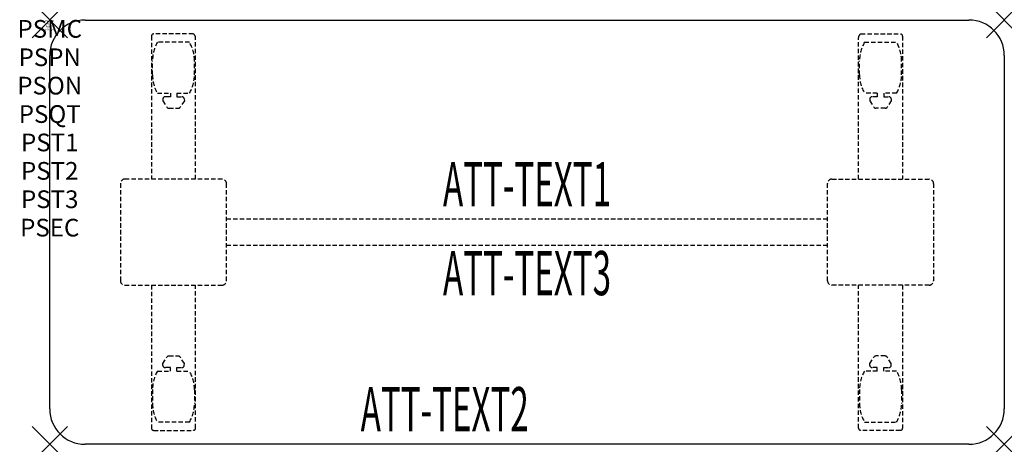
# Model space of a CAD drawing. Units: inches. Extents: x -1.7 to 54, y -24 to 0.
import ezdxf
from ezdxf.enums import TextEntityAlignment as Align

# ---------------------------------------------------------------- set-up
doc = ezdxf.new("R2010")
doc.units = ezdxf.units.IN
doc.header["$MEASUREMENT"] = 0
doc.header["$PDMODE"] = 3
doc.header["$PDSIZE"] = 1
doc.linetypes.add('HIDDEN', pattern=[0.375, 0.25, -0.125])
for name, color, linetype in [('A-FURN-P-ATT', 7, 'Continuous'), ('A-FURN-P-TABLE', 2, 'Continuous'), ('A-FURN-P-TABLE-ATTTEXT1', 2, 'Continuous'), ('A-FURN-P-TABLE-ATTTEXT2', 2, 'Continuous'), ('A-FURN-P-TABLE-ATTTEXT3', 2, 'Continuous'), ('A-FURN-P-TABLE-SUPPORT', 202, 'HIDDEN')]:
    doc.layers.add(name, color=color, linetype=linetype)
doc.styles.get("Standard").update_dxf_attribs({"font": 'arial.ttf'})

msp = doc.modelspace()

# ---------------------------------------------------------------- linework, layer by layer
at = {"layer": 'A-FURN-P-TABLE'}
for p, q in [((2, 0), (52, 0)), ((0, -22), (0, -2)), ((54, -2), (54, -22)), ((52, -24), (2, -24))]:
    msp.add_line(p, q, dxfattribs=at)
for centre, start, end in [((2, -2), 90, 180), ((52, -2), 0, 90), ((2, -22), 180, 270), ((52, -22), 270, 0)]:
    msp.add_arc(centre, 2, start, end, dxfattribs=at)
for p in [(0, 0), (54, 0), (0, -24), (54, -24)]:
    msp.add_point(p, dxfattribs=at)
at = {"layer": 'A-FURN-P-TABLE-SUPPORT'}
for p, q in [((5.75, -0.915), (5.75, -9)), ((8.12, -0.79), (5.88, -0.79)), ((8.25, -9), (8.25, -1)), ((45.75, -9), (45.75, -1)), ((45.88, -0.79), (48.12, -0.79)), ((48.25, -0.915), (48.25, -9)), ((7.908, -1.257), (6.092, -1.257)), ((46.092, -1.257), (47.908, -1.257)), ((5.812, -3.1), (5.812, -2.3)), ((8.188, -3.1), (8.188, -2.3)), ((45.812, -3.1), (45.812, -2.3)), ((48.188, -3.1), (48.188, -2.3)), ((6.092, -4.142), (6.823, -4.142)), ((6.392, -4.451), (6.392, -4.572)), ((6.823, -4.341), (6.54, -4.341)), ((6.823, -4.142), (6.823, -4.341)), ((7.183, -4.142), (7.913, -4.142)), ((7.183, -4.142), (7.183, -4.341)), ((7.183, -4.341), (7.466, -4.341)), ((7.613, -4.451), (7.614, -4.572)), ((46.817, -4.142), (46.087, -4.142)), ((46.387, -4.451), (46.386, -4.572)), ((46.817, -4.341), (46.534, -4.341)), ((46.817, -4.142), (46.817, -4.341)), ((47.908, -4.142), (47.177, -4.142)), ((47.177, -4.142), (47.177, -4.341)), ((47.177, -4.341), (47.46, -4.341)), ((47.608, -4.451), (47.608, -4.572)), ((6.392, -4.572), (6.631, -4.935)), ((6.742, -4.995), (7.263, -4.995)), ((7.614, -4.572), (7.375, -4.935)), ((46.386, -4.572), (46.625, -4.935)), ((47.258, -4.995), (46.737, -4.995)), ((47.608, -4.572), (47.369, -4.935)), ((4, -9.25), (4, -14.75)), ((9.75, -9), (4.25, -9)), ((10, -14.75), (10, -9.25)), ((44, -14.75), (44, -9.25)), ((44.25, -9), (49.75, -9)), ((50, -9.25), (50, -14.75)), ((10, -11.25), (44, -11.25)), ((44, -12.75), (10, -12.75)), ((4.25, -15), (9.75, -15)), ((5.75, -15), (5.75, -23.085)), ((8.25, -23.085), (8.25, -15)), ((49.75, -15), (44.25, -15)), ((45.75, -23.085), (45.75, -15)), ((48.25, -15), (48.25, -23.085)), ((6.392, -19.428), (6.631, -19.065)), ((6.392, -19.549), (6.392, -19.428)), ((6.742, -19.005), (7.263, -19.005)), ((7.614, -19.428), (7.375, -19.065)), ((7.613, -19.549), (7.614, -19.428)), ((46.386, -19.428), (46.625, -19.065)), ((46.387, -19.549), (46.386, -19.428)), ((47.258, -19.005), (46.737, -19.005)), ((47.608, -19.428), (47.369, -19.065)), ((47.608, -19.549), (47.608, -19.428)), ((6.092, -19.857), (6.823, -19.857)), ((6.823, -19.659), (6.54, -19.659)), ((6.823, -19.857), (6.823, -19.659)), ((7.183, -19.659), (7.466, -19.659)), ((7.183, -19.857), (7.183, -19.659)), ((7.183, -19.857), (7.913, -19.857)), ((46.817, -19.857), (46.087, -19.857)), ((46.817, -19.659), (46.534, -19.659)), ((46.817, -19.857), (46.817, -19.659)), ((47.177, -19.857), (47.177, -19.659)), ((47.177, -19.659), (47.46, -19.659)), ((47.908, -19.857), (47.177, -19.857)), ((5.812, -20.9), (5.812, -21.7)), ((8.188, -20.9), (8.188, -21.7)), ((45.812, -20.9), (45.812, -21.7)), ((48.188, -20.9), (48.188, -21.7)), ((7.908, -22.742), (6.092, -22.742)), ((46.092, -22.742), (47.908, -22.742)), ((5.88, -23.21), (8.12, -23.21)), ((48.12, -23.21), (45.88, -23.21))]:
    msp.add_line(p, q, dxfattribs=at)
for centre, radius, start, end in [((5.88, -0.92), 0.13, 90, 177.7534), ((8.015, -1), 0.235, 0, 63.519), ((45.985, -1), 0.235, 116.481, 180), ((48.12, -0.92), 0.13, 2.2466, 90), ((7.895, -2.3), 2.082, 149.956, 180), ((6.105, -2.3), 2.082, 0, 30.044), ((47.895, -2.3), 2.082, 149.956, 180), ((46.105, -2.3), 2.082, 0, 30.044), ((7.895, -3.1), 2.082, 180, 210.044), ((6.105, -3.1), 2.082, 329.956, 0), ((47.895, -3.1), 2.082, 180, 210.044), ((46.105, -3.1), 2.082, 329.956, 0), ((6.54, -4.495), 0.154, 90.0371, 163.2552), ((7.466, -4.495), 0.154, 16.7448, 89.9629), ((46.534, -4.495), 0.154, 90.0371, 163.2552), ((47.46, -4.495), 0.154, 16.7448, 89.9629), ((6.742, -4.861), 0.133, 213.3568, 270), ((7.263, -4.861), 0.133, 270, 326.6432), ((46.737, -4.861), 0.133, 213.3568, 270), ((47.258, -4.861), 0.133, 270, 326.6432), ((4.25, -9.25), 0.25, 90, 180), ((9.75, -9.25), 0.25, 360, 90), ((44.25, -9.25), 0.25, 90, 180), ((49.75, -9.25), 0.25, 0, 90), ((4.25, -14.75), 0.25, 180, 270), ((9.75, -14.75), 0.25, 270, 0), ((44.25, -14.75), 0.25, 180, 270), ((49.75, -14.75), 0.25, 270, 0), ((6.742, -19.139), 0.133, 90, 146.6432), ((7.263, -19.139), 0.133, 33.3568, 90), ((46.737, -19.139), 0.133, 90, 146.6432), ((47.258, -19.139), 0.133, 33.3568, 90), ((7.895, -20.9), 2.082, 149.956, 180), ((6.54, -19.505), 0.154, 196.7448, 269.9629), ((7.466, -19.505), 0.154, 270.0371, 343.2552), ((6.105, -20.9), 2.082, 0, 30.044), ((47.895, -20.9), 2.082, 149.956, 180), ((46.534, -19.505), 0.154, 196.7448, 269.9629), ((47.46, -19.505), 0.154, 270.0371, 343.2552), ((46.105, -20.9), 2.082, 0, 30.044), ((7.895, -21.7), 2.082, 180, 210.044), ((6.105, -21.7), 2.082, 329.956, 0), ((47.895, -21.7), 2.082, 180, 210.044), ((46.105, -21.7), 2.082, 329.956, 0), ((5.875, -23.085), 0.125, 180, 272.2466), ((8.12, -23.08), 0.13, 270, 357.7534), ((45.88, -23.08), 0.13, 182.2466, 270), ((48.125, -23.085), 0.125, 267.7534, 0)]:
    msp.add_arc(centre, radius, start, end, dxfattribs=at)

# ---------------------------------------------------------------- texts
at = {"layer": 'A-FURN-P-ATT', "flags": 1}
for tag, text, height, p in [('PSMC', 'FFA', 1, (0, 0)), ('FWDMC', 'FFA', 0.1, (0, 0)), ('FWDPN', 'FNPR5282', 0.1, (0, -0.161)), ('FWDQT', '1', 0.1, (0, -0.482)), ('FWDSX', 'TFL TOP', 0.1, (0, -0.321)), ('PSPN', 'FNPR5282', 1, (0, -1.606)), ('PSON', '.', 1, (0, -3.213)), ('PSQT', '1', 1, (0, -4.819)), ('PST1', '.', 1, (0, -6.426)), ('PST2', '.', 1, (0, -8.032)), ('PST3', '.', 1, (0, -9.638)), ('PSEC', '.', 1, (0, -11.245))]:
    msp.add_attdef(tag, text=text, height=height, dxfattribs=at).set_placement(p, align=Align.TOP_CENTER)
at = {"layer": 'A-FURN-P-TABLE-ATTTEXT1', "width": 0.55}
msp.add_attdef('ATT-TEXT1', text='FN.PR5282', height=2.5, dxfattribs=at).set_placement((27, -9.61), align=Align.MIDDLE)
at = {"layer": 'A-FURN-P-TABLE-ATTTEXT2', "width": 0.55}
msp.add_attdef('ATT-TEXT2', text='24x54', height=2.5, dxfattribs=at).set_placement((22.344, -23.26), align=Align.CENTER)
at = {"layer": 'A-FURN-P-TABLE-ATTTEXT3', "width": 0.55}
msp.add_attdef('ATT-TEXT3', text='TFL', height=2.5, dxfattribs=at).set_placement((27, -14.639), align=Align.MIDDLE)

doc.saveas('drawing.dxf')
